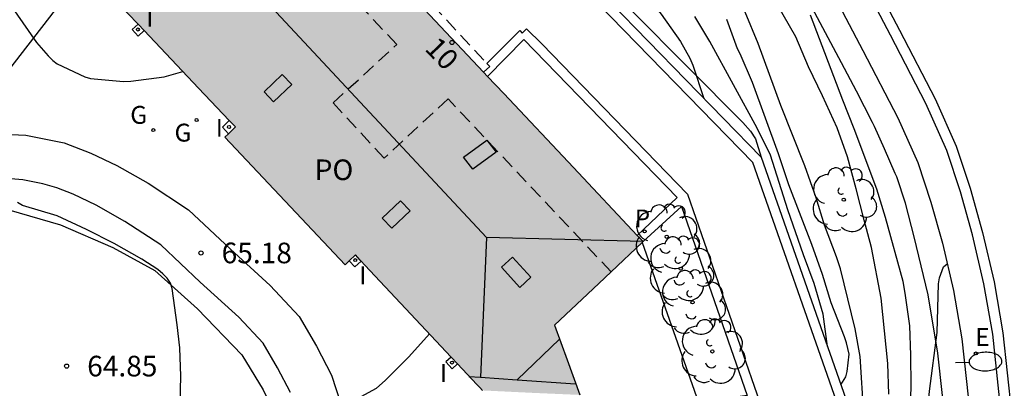
# Model space of a CAD drawing. Units: millimetres. Extents: x 581343 to 581695, y 4795539 to 4795791.
# Drawn here: x 581410 to 581446, y 4795585 to 4795598 of the extents above; entities that cross this region are included whole.
import ezdxf
from ezdxf.enums import TextEntityAlignment as Align

# ---------------------------------------------------------------- set-up
doc = ezdxf.new("R2010")
doc.units = ezdxf.units.MM
doc.linetypes.add('TRAZOS_NORMALES', pattern=[0.75, 0.5, -0.25])
for name, color, linetype in [('020104', 34, 'Continuous'), ('020204', 9, 'Continuous'), ('020308', 9, 'Continuous'), ('060108', 9, 'Continuous'), ('060113', 4, 'Continuous'), ('060124', 9, 'Continuous'), ('060134', 9, 'Continuous'), ('060145', 9, 'Continuous'), ('070105', 6, 'Continuous'), ('080104', 9, 'TRAZOS_NORMALES'), ('080106', 1, 'Continuous'), ('080109', 9, 'Continuous'), ('080121', 9, 'TRAZOS_NORMALES'), ('080202', 9, 'Continuous'), ('080308', 9, 'Continuous'), ('080316', 9, 'Continuous'), ('100105', 3, 'Continuous'), ('100107', 3, 'Continuous'), ('100202', 3, 'Continuous'), ('210201', 9, 'Continuous'), ('210301', 9, 'Continuous'), ('220207', 9, 'Continuous'), ('220307', 9, 'Continuous'), ('230204', 9, 'Continuous'), ('230304', 9, 'Continuous'), ('250202', 9, 'Continuous'), ('270204', 9, 'Continuous'), ('270304', 9, 'Continuous'), ('990501', 21, 'Continuous')]:
    doc.layers.add(name, color=color, linetype=linetype)
doc.layers.add('020105', color=24, linetype='Continuous', lineweight=30)
doc.layers.add('080111', color=7, linetype='Continuous', lineweight=30)
doc.styles.add('ARIAL', font='ARIAL.TTF', dxfattribs={"height": 1})
doc.styles.add('ARIALI', font='ARIALI.TTF', dxfattribs={"height": 1})
doc.styles.add('ROMANS', font='romans__.ttf', dxfattribs={"height": 1})

# ---------------------------------------------------------------- blocks, each defined once
blk = doc.blocks.new('COTAPU')
blk.add_circle((0, 0), 0.075)
blk = doc.blocks.new('ARBOL')
blk.add_circle((0, 0), 0.0587)
for centre, radius, start, end in [((-0.28, 0.855), 0.3, 359.2878, 173.6078), ((0.097, 0.97), 0.21, 23.1565, 160.4665), ((0.438, 0.881), 0.24, 301.578, 139.328), ((-0.564, 0.381), 0.532, 92.28, 254.58), ((0.656, 0.288), 0.443, 319.8556, 114.7656), ((-0.091, 0.321), 0.12, 119.14, 310.56), ((0.819, -0.249), 0.383, 235.5275, 62.0275), ((-0.556, -0.339), 0.555, 142.64, 266.54), ((-0.039, -0.384), 0.21, 189.64, 323.88), ((0.299, -0.624), 0.532, 224.67, 0.24), ((-0.301, -0.676), 0.45, 213.78, 295.32)]:
    blk.add_arc(centre, radius, start, end)
blk = doc.blocks.new('BloquePortal')
blk.add_circle((0, 0), 0.075)
at = {"flags": 5}
blk.add_attdef('INDICE', text='', height=0.75, dxfattribs=at).set_placement((0, 0), align=Align.MIDDLE_CENTER)
blk = doc.blocks.new('REGALU')
blk.add_circle((0, 0), 0.055)
blk = doc.blocks.new('REGAS')
blk.add_circle((0, 0), 0.055)
blk = doc.blocks.new('REIND')
blk.add_circle((0, 0), 0.055)
blk = doc.blocks.new('FAREDI')
blk.add_line((0, 0), (0.5, 0))
blk.add_lwpolyline([(0.5, 0, 0.159986), (0.538, -0.117, 0.106322), (0.675, -0.238, 0.071006), (0.858, -0.309, 0.057309), (1.099, -0.337, 0.057309), (1.339, -0.309, 0.071006), (1.522, -0.238, 0.106322), (1.659, -0.117, 0.159986), (1.697, 0, 0.159986), (1.659, 0.117, 0.106322), (1.522, 0.238, 0.071006), (1.339, 0.309, 0.057309), (1.099, 0.337, 0.057309), (0.858, 0.309, 0.071006), (0.675, 0.238, 0.106322), (0.538, 0.117, 0.159986)], format="xyb", close=True)
blk = doc.blocks.new('PLUVI1')
blk.add_circle((0, 0), 0.055)

msp = doc.modelspace()

# ---------------------------------------------------------------- hatches: boundary and pattern name
at = {"layer": '990501'}
msp.add_hatch(color=256, dxfattribs=at).paths.add_polyline_path([(581422.299, 4795589.231), (581422.125, 4795589.416), (581421.746, 4795589.059), (581417.372, 4795593.698), (581417.568, 4795593.882), (581417.764, 4795594.067), (581416.418, 4795595.482), (581413.088, 4795598.983), (581415.657, 4795601.417), (581418.227, 4795603.851), (581418.549, 4795604.157), (581418.872, 4795604.462), (581423.197, 4795599.873), (581427.522, 4795595.283), (581430.058, 4795592.591), (581432.595, 4795589.898), (581430.982, 4795588.382), (581429.368, 4795586.867), (581429.83, 4795585.596), (581430.291, 4795584.326), (581428.52, 4795584.403), (581426.749, 4795584.489), (581426.648, 4795584.598), (581426.546, 4795584.707), (581424.508, 4795586.876), (581422.472, 4795589.046)])

# ---------------------------------------------------------------- linework, layer by layer
at = {"layer": '020104', "flags": 128}
for points, elevation in [([(581441.545, 4795584.356), (581441.506, 4795585.472), (581441.266, 4795587.847), (581440.911, 4795589.69), (581440.638, 4795590.68), (581440.353, 4795591.824), (581440.04, 4795592.984), (581439.663, 4795594.041), (581439.122, 4795595.206), (581438.615, 4795596.251), (581438.153, 4795597.344), (581436.954, 4795599.445), (581435.851, 4795601.489), (581434.003, 4795604.475), (581433.504, 4795605.481), (581433.067, 4795606.489), (581432.058, 4795608.527), (581431.589, 4795609.637), (581431.436, 4795610.764), (581431.444, 4795613.053), (581431.398, 4795615.184), (581431.461, 4795617.375)], 71.5), ([(581426.043, 4795612.353), (581426.121, 4795611.851), (581426.026, 4795610.776), (581425.98, 4795609.713), (581426.027, 4795608.998), (581426.281, 4795608.068), (581426.669, 4795607.004), (581427.064, 4795606.032), (581427.647, 4795604.991), (581428.28, 4795604.195), (581429.054, 4795603.338), (581429.827, 4795602.437), (581430.631, 4795601.421), (581431.227, 4795600.576), (581431.879, 4795599.811), (581432.61, 4795598.996), (581433.26, 4795598.175), (581433.96, 4795597.178), (581434.295, 4795596.572), (581434.404, 4795596.321), (581434.807, 4795595.106)], 69.5), ([(581409.331, 4795598.861), (581410.512, 4795597.143), (581410.938, 4795596.655), (581411.107, 4795596.49), (581411.268, 4795596.363), (581412.276, 4795595.893), (581412.482, 4795595.835), (581413.685, 4795595.727), (581413.953, 4795595.731), (581415.167, 4795595.89), (581415.843, 4795596.087)], 65.5), ([(581440.633, 4795583.612), (581440.497, 4795585.718), (581440.313, 4795586.723), (581439.777, 4795588.914), (581439.637, 4795589.35), (581439.2, 4795590.492), (581438.9, 4795591.487), (581438.485, 4795592.659), (581437.607, 4795594.849), (581436.783, 4795597.101), (581436.318, 4795598.238)], 71), ([(581442.259, 4795581.302), (581442.35, 4795584.661), (581442.346, 4795585.766), (581442.304, 4795586.841), (581442.136, 4795588.028), (581442.062, 4795588.446), (581441.419, 4795590.777), (581441.101, 4795591.808), (581440.286, 4795593.997), (581439.864, 4795595.043), (581438.693, 4795598.137)], 72), ([(581439.799, 4795584.69), (581439.977, 4795584.981), (581440.03, 4795585.183), (581440.092, 4795585.802), (581439.996, 4795586.22), (581439.929, 4795586.437), (581439.447, 4795587.67), (581439.129, 4795588.701), (581438.737, 4795589.799), (581437.899, 4795591.959), (581437.522, 4795593.087), (581436.581, 4795595.68), (581436.129, 4795596.733), (581436.032, 4795596.913), (581435.647, 4795597.981)], 70.5), ([(581421.937, 4795584.055), (581422.888, 4795584.577), (581423.21, 4795584.847), (581424.067, 4795585.709), (581424.821, 4795586.544)], 65.5)]:
    msp.add_lwpolyline(points, dxfattribs=dict(at, elevation=elevation))
at = {"layer": '020105', "flags": 128}
for points, elevation in [([(581439.31, 4795586.084), (581439.151, 4795587.256), (581438.819, 4795588.376), (581438.433, 4795589.422), (581437.863, 4795591.051), (581437.234, 4795593.046), (581436.744, 4795594.026), (581435.029, 4795597.181), (581434.486, 4795598.085)], 70), ([(581415.748, 4795583.996), (581415.768, 4795585.008), (581415.736, 4795586.039), (581415.642, 4795586.87), (581415.454, 4795588.19), (581415.395, 4795588.392), (581415.271, 4795588.571), (581415.115, 4795588.733), (581414.936, 4795588.888), (581414.348, 4795589.262), (581413.346, 4795589.837), (581412.34, 4795590.339), (581411.265, 4795590.835), (581410.004, 4795591.209), (581409.83, 4795591.323)], 65), ([(581443.098, 4795574.347), (581443.068, 4795575.441), (581443.111, 4795576.464), (581443.092, 4795577.569), (581443.057, 4795578.673), (581442.964, 4795579.837), (581442.907, 4795581.039), (581442.903, 4795582.248), (581442.921, 4795583.308), (581443.021, 4795584.465), (581443.303, 4795586.599), (581443.353, 4795588.361), (581443.384, 4795588.584), (581443.527, 4795588.987), (581443.67, 4795589.092)], 72.5)]:
    msp.add_lwpolyline(points, dxfattribs=dict(at, elevation=elevation))
at = {"layer": '060108'}
msp.add_polyline3d([(581445.635, 4795583.632, 72.777), (581445.324, 4795586.532, 72.669), (581445.003, 4795588.366, 72.597), (581444.588, 4795590.143, 72.565), (581444.148, 4795591.706, 72.567), (581443.649, 4795593.211, 72.547), (581442.892, 4795594.923, 72.485), (581441.598, 4795597.401, 72.419), (581440.482, 4795599.536, 72.334), (581438.847, 4795602.598, 72.308), (581437.006, 4795605.952, 72.223), (581435.862, 4795608.175, 72.171), (581434.91, 4795610.026, 72.165), (581434.315, 4795611.315, 72.13), (581434.006, 4795612.326, 72.128), (581433.883, 4795613.016, 72.124), (581433.677, 4795614.765, 72.12), (581433.59, 4795616.187, 72.105), (581433.748, 4795620.258, 72.073), (581433.865, 4795622.344, 71.979)], dxfattribs=at)
at = {"layer": '060113'}
msp.add_polyline3d([(581434.231, 4795622.394, 71.951), (581434.114, 4795620.305, 72.045), (581433.956, 4795616.248, 72.077), (581434.042, 4795614.847, 72.092), (581434.246, 4795613.113, 72.096), (581434.365, 4795612.446, 72.1), (581434.664, 4795611.468, 72.101), (581435.249, 4795610.201, 72.135), (581436.199, 4795608.355, 72.141), (581437.341, 4795606.135, 72.193), (581439.181, 4795602.783, 72.278), (581440.817, 4795599.719, 72.304), (581441.933, 4795597.583, 72.389), (581443.231, 4795595.097, 72.455), (581443.997, 4795593.365, 72.518), (581444.5, 4795591.848, 72.539), (581444.951, 4795590.236, 72.534), (581445.371, 4795588.44, 72.567), (581445.696, 4795586.583, 72.639), (581446.008, 4795583.674, 72.748)], dxfattribs=at)
at = {"layer": '060124'}
for points in [[(581414.43, 4795597.572, 65.557), (581414.216, 4795597.375, 65.557), (581414.001, 4795597.609, 65.558), (581414.211, 4795597.802, 65.558)], [(581428.198, 4795597.482, 68.209), (581428.358, 4795597.636, 68.212), (581428.908, 4795597.085, 68.228)], [(581417.533, 4795594.309, 65.585), (581417.283, 4795594.066, 65.585), (581417.506, 4795593.823, 65.589)], [(581432.565, 4795589.87, 69.157), (581434.613, 4795584.044, 69.173)], [(581421.893, 4795589.197, 65.82), (581422.107, 4795588.978, 65.832), (581422.335, 4795589.192, 65.836)], [(581425.609, 4795585.704, 65.84), (581425.415, 4795585.531, 65.84), (581425.646, 4795585.274, 65.845), (581425.845, 4795585.453, 65.845)]]:
    msp.add_polyline3d(points, dxfattribs=at)
at = {"layer": '060134'}
for points in [[(581413.088, 4795598.983, 65.95), (581412.432, 4795599.671, 65.95), (581411.692, 4795598.979, 65.771), (581409.7, 4795596.398, 65.231), (581408.554, 4795594.881, 65.12), (581407.962, 4795593.736, 64.96), (581409.035, 4795593.818, 65.036), (581410.129, 4795593.769, 65.023), (581411.517, 4795593.494, 65.126), (581412.498, 4795593.114, 65.183), (581413.435, 4795592.663, 65.212), (581414.58, 4795592.02, 65.203), (581416.048, 4795591.056, 65.194), (581417.576, 4795589.62, 65.18), (581419.019, 4795588.308, 65.221), (581420.079, 4795587.174, 65.257), (581420.705, 4795586.095, 65.349), (581421.26, 4795585.046, 65.398), (581421.785, 4795583.404, 65.481)], [(581419.758, 4795584.415, 65.415), (581419.285, 4795585.309, 65.371), (581418.767, 4795586.202, 65.285), (581417.878, 4795587.153, 65.255), (581416.475, 4795588.429, 65.215), (581415.04, 4795589.777, 65.232), (581413.737, 4795590.633, 65.244), (581412.685, 4795591.224, 65.255), (581411.851, 4795591.625, 65.227), (581411.261, 4795591.852, 65.023), (581410.748, 4795591.995, 65.013), (581410.018, 4795592.148, 64.994), (581409.302, 4795592.207, 64.967), (581408.153, 4795592.1, 64.919), (581406.776, 4795591.836, 64.898), (581406.203, 4795591.57, 64.872), (581406, 4795591.178, 64.869)]]:
    msp.add_polyline3d(points, dxfattribs=at)
at = {"layer": '060145'}
msp.add_polyline3d([(581433.926, 4795609.429, 72.176), (581434.855, 4795607.628, 72.11), (581436.007, 4795605.39, 72.163), (581437.851, 4795602.029, 72.249), (581439.481, 4795598.976, 72.274), (581440.595, 4795596.845, 72.359), (581441.872, 4795594.4, 72.423), (581442.592, 4795592.772, 72.481), (581443.076, 4795591.329, 72.576), (581443.495, 4795589.844, 72.574), (581443.896, 4795588.124, 72.604), (581444.205, 4795586.359, 72.674), (581444.513, 4795583.486, 72.782), (581444.82, 4795581.028, 72.872), (581444.877, 4795579.028, 72.926), (581444.935, 4795576.272, 73.047), (581444.872, 4795574.239, 73.14)], dxfattribs=at)
at = {"layer": '070105'}
for points in [[(581421.807, 4795608.443, 68.145), (581436.895, 4795592.964, 69.106)], [(581439.018, 4795574.588, 70.727), (581439.716, 4795583.681, 70.156), (581439.637, 4795584.094, 70.123), (581436.59, 4795592.775, 69.106), (581421.559, 4795608.195, 68.145)], [(581426.907, 4795596.381, 68.215), (581428.111, 4795597.571, 68.198), (581428.198, 4795597.482, 68.209)], [(581436.895, 4795592.964, 69.106), (581439.976, 4795584.185, 70.123), (581440.069, 4795583.701, 70.156), (581439.398, 4795574.957, 70.703)]]:
    msp.add_polyline3d(points, dxfattribs=at)
at = {"layer": '080104'}
for points in [[(581423.174, 4795592.935, 66.152), (581421.31, 4795594.943, 66.16), (581423.63, 4795597.07, 66.161), (581417.986, 4795603.082, 66.156), (581415.65, 4795600.884, 66.152), (581415.394, 4795601.168, 66.152)], [(581431.433, 4795588.806, 66.165), (581425.499, 4795595.093, 66.165), (581423.174, 4795592.935, 66.152)]]:
    msp.add_polyline3d(points, dxfattribs=at)
at = {"layer": '080106'}
for points in [[(581418.798, 4795595.347, 79.137), (581419.462, 4795595.974, 79.588), (581419.808, 4795595.611, 79.584), (581419.144, 4795594.984, 79.133), (581418.798, 4795595.347, 79.137)], [(581427.244, 4795593.156, 79.275), (581426.393, 4795592.539, 79.662), (581426.061, 4795592.973, 79.624), (581426.912, 4795593.59, 79.237), (581427.244, 4795593.156, 79.275)], [(581423.104, 4795590.752, 79.224), (581423.768, 4795591.38, 79.675), (581424.114, 4795591.017, 79.671), (581423.45, 4795590.389, 79.22), (581423.104, 4795590.752, 79.224)], [(581428.104, 4795588.236, 79.485), (581427.437, 4795588.971, 79.657), (581427.841, 4795589.34, 79.647), (581428.508, 4795588.605, 79.475), (581428.104, 4795588.236, 79.485)]]:
    msp.add_polyline3d(points, dxfattribs=at)
at = {"layer": '080109'}
for points in [[(581426.892, 4795590.046, 80.292), (581418.732, 4795598.803, 80.296)], [(581426.892, 4795590.046, 80.292), (581426.683, 4795584.971, 78.281)], [(581432.595, 4795589.898, 77.801), (581426.892, 4795590.046, 80.292)], [(581428.011, 4795584.88, 79.319), (581429.555, 4795586.352, 77.763)], [(581426.253, 4795585.001, 79.319), (581426.683, 4795584.971, 78.281)], [(581426.683, 4795584.971, 78.281), (581428.011, 4795584.88, 79.319)], [(581428.011, 4795584.88, 79.319), (581430.142, 4795584.734, 79.319)]]:
    msp.add_polyline3d(points, dxfattribs=at)
at = {"layer": '080111'}
for points in [[(581414.211, 4795597.802, 65.715), (581413.088, 4795598.983, 65.848)], [(581424.642, 4795598.34, 68.191), (581426.792, 4795596.057, 68.332)], [(581414.43, 4795597.572, 65.689), (581414.211, 4795597.802, 65.715)], [(581417.533, 4795594.309, 65.453), (581416.418, 4795595.482, 65.453), (581414.43, 4795597.572, 65.689)], [(581426.792, 4795596.057, 68.332), (581426.934, 4795595.907, 68.341)], [(581426.934, 4795595.907, 68.341), (581427.522, 4795595.283, 68.38), (581430.058, 4795592.591, 68.38), (581432.381, 4795590.125, 68.703)], [(581417.506, 4795593.823, 65.418), (581417.568, 4795593.882, 65.418), (581417.764, 4795594.067, 65.453), (581417.533, 4795594.309, 65.453)], [(581421.893, 4795589.197, 65.488), (581421.746, 4795589.059, 65.488), (581417.372, 4795593.698, 65.418), (581417.506, 4795593.823, 65.418)], [(581432.565, 4795589.87, 68.738), (581431.433, 4795588.806, 68.928)], [(581432.381, 4795590.125, 68.703), (581432.595, 4795589.898, 68.733)], [(581432.595, 4795589.898, 68.733), (581432.565, 4795589.87, 68.738)], [(581422.335, 4795589.192, 65.592), (581422.299, 4795589.231, 65.592), (581422.125, 4795589.416, 65.488), (581421.893, 4795589.197, 65.488)], [(581425.609, 4795585.704, 65.783), (581424.508, 4795586.876, 65.662), (581422.472, 4795589.046, 65.592), (581422.335, 4795589.192, 65.592)], [(581431.433, 4795588.806, 68.928), (581430.982, 4795588.382, 69.004), (581429.368, 4795586.867, 69.276), (581429.83, 4795585.596, 69.252), (581430.291, 4795584.326, 69.255)], [(581425.845, 4795585.453, 65.809), (581425.609, 4795585.704, 65.783)], [(581426.749, 4795584.489, 65.886), (581426.648, 4795584.598, 65.886), (581426.546, 4795584.707, 65.886), (581425.845, 4795585.453, 65.809)]]:
    msp.add_polyline3d(points, dxfattribs=at)
at = {"layer": '080121'}
for points in [[(581424.931, 4795598.508, 68.208), (581426.907, 4795596.381, 68.259)], [(581426.907, 4795596.381, 68.259), (581427.016, 4795596.264, 68.262), (581426.792, 4795596.057, 68.262)]]:
    msp.add_polyline3d(points, dxfattribs=at)
at = {"layer": '100105'}
msp.add_polyline3d([(581406, 4795591.178, 64.869), (581407.856, 4795591.194, 64.848), (581409.514, 4795591.053, 64.86), (581411.384, 4795590.512, 64.869), (581413.295, 4795589.681, 64.896), (581414.823, 4795588.846, 64.914), (581416.38, 4795587.453, 64.917), (581417.993, 4795585.785, 64.963), (581418.769, 4795584.516, 65.044), (581419.492, 4795583.023, 65.145), (581419.909, 4795581.425, 65.181), (581420.11, 4795579.851, 65.216), (581420.121, 4795578.112, 65.279), (581420.034, 4795576.758, 65.288), (581419.851, 4795575.833, 65.266), (581419.359, 4795574.498, 65.236), (581418.734, 4795572.969, 65.236), (581417.557, 4795571.191, 65.216), (581416.099, 4795569.678, 65.217), (581414.594, 4795568.462, 65.221), (581413.137, 4795567.652, 65.218), (581410.904, 4795566.807, 65.232), (581408.643, 4795566.52, 65.291)], dxfattribs=at)
at = {"layer": '100107'}
for points in [[(581432.39, 4795615.69, 72.378), (581431.749, 4795615.64, 72.36), (581431.73, 4795616.676, 72.356), (581431.716, 4795616.69, 72.356), (581431.607, 4795616.705, 72.356), (581431.338, 4795616.546, 72.14), (581422.368, 4795608.341, 69.298), (581422.968, 4795607.702, 69.295), (581424.725, 4795609.313, 69.712), (581425.079, 4795608.913, 69.738), (581423.358, 4795607.339, 69.298), (581430.192, 4795600.307, 69.536), (581436.23, 4795594.233, 70.352), (581436.505, 4795593.914, 70.309), (581436.685, 4795593.638, 70.306), (581436.895, 4795592.964, 70.306)], [(581432.446, 4795614.913, 72.561), (581431.483, 4795614.739, 72.561), (581431.711, 4795613.391, 72.561), (581431.976, 4795612.245, 72.561), (581432.263, 4795611.296, 72.561), (581433.133, 4795608.939, 72.561), (581434.365, 4795606.566, 72.561), (581435.179, 4795605.006, 72.561), (581437.658, 4795600.45, 72.897), (581439.806, 4795596.408, 73.028)], [(581426.934, 4795595.907, 68.911), (581428.259, 4795597.244, 68.903), (581433.837, 4795591.505, 69.103), (581432.381, 4795590.125, 69.103)], [(581428.908, 4795597.085, 68.903), (581434.213, 4795591.62, 69.066), (581436.944, 4795583.774, 69.408), (581436.375, 4795575.348, 69.676)], [(581439.806, 4795596.408, 73.028), (581440.353, 4795595.378, 73.062), (581440.934, 4795594.247, 73.049)], [(581440.934, 4795594.247, 73.049), (581441.009, 4795594.101, 73.047), (581441.369, 4795593.289, 73.045), (581441.764, 4795592.388, 73.046)], [(581441.764, 4795592.388, 73.046), (581441.815, 4795592.273, 73.046), (581442.131, 4795591.309, 73.041), (581442.146, 4795591.25, 73.041)], [(581442.146, 4795591.25, 73.041), (581442.446, 4795590.069, 73.041), (581442.967, 4795587.964, 73.041), (581443.313, 4795585.839, 73.041), (581443.64, 4795582.877, 73.043), (581443.88, 4795580.935, 73.208), (581443.957, 4795577.979, 73.381), (581443.942, 4795574.671, 73.396), (581439.398, 4795574.957, 71.21)], [(581432.595, 4795589.898, 69.103), (581433.997, 4795591.175, 69.103), (581436.389, 4795584.305, 69.382), (581434.613, 4795584.044, 69.368)]]:
    msp.add_polyline3d(points, dxfattribs=at)

# ---------------------------------------------------------------- block references
at = {"layer": '020204', "rotation": 359.9987685839998}
for p in [(581416.506, 4795589.487, 65.176), (581411.611, 4795585.373, 64.854)]:
    msp.add_blockref('COTAPU', p, dxfattribs=at)
at = {"layer": '080202', "rotation": 359.9987685839998}
msp.add_blockref('BloquePortal', (581425.639, 4795597.138), dxfattribs=at)
at = {"layer": '100202', "rotation": 359.9987685839998}
for p in [(581439.9, 4795591.424, 71.065), (581433.457, 4795590.077, 69.568), (581433.968, 4795588.917, 69.426), (581434.399, 4795587.691, 68.802), (581435.118, 4795585.907, 69.96)]:
    msp.add_blockref('ARBOL', p, dxfattribs=at)
at = {"layer": '210201', "rotation": 359.9987685839998}
msp.add_blockref('PLUVI1', (581432.652, 4795590.268, 68.808), dxfattribs=at)
at = {"layer": '220207', "rotation": 359.9987685839998}
msp.add_blockref('REGALU', (581444.709, 4795585.835, 72.702), dxfattribs=at)
at = {"layer": '230204', "rotation": 359.9987685839998}
for p in [(581416.342, 4795594.321, 65.413), (581414.768, 4795593.953, 65.314)]:
    msp.add_blockref('REGAS', p, dxfattribs=at)
at = {"layer": '250202', "rotation": 1.829668595960324}
msp.add_blockref('FAREDI', (581443.964, 4795585.503, 72.597), dxfattribs=at)
at = {"layer": '270204', "rotation": 359.9987685839998}
for p in [(581414.208, 4795597.612, 65.569), (581417.525, 4795594.066, 65.587), (581422.119, 4795589.228, 65.832), (581425.643, 4795585.503, 65.856)]:
    msp.add_blockref('REIND', p, dxfattribs=at)

# ---------------------------------------------------------------- texts
at = {"layer": '020308', "style": 'ARIAL'}
for s, p in [('65.18', (581417.256, 4795589.112, 65.174)), ('64.85', (581412.361, 4795584.998, 64.852))]:
    msp.add_text(s, height=0.75, rotation=359.9988, dxfattribs=at).set_placement(p)
at = {"layer": '080308', "style": 'ARIALI'}
msp.add_text('10', height=0.75, rotation=314.2988, dxfattribs=at).set_placement((581424.611, 4795596.885))
at = {"layer": '080316', "style": 'ARIAL'}
msp.add_text('PO', height=0.75, rotation=359.9988, dxfattribs=at).set_placement((581420.641, 4795592.136))
at = {"layer": '210301', "style": 'ROMANS'}
msp.add_text('P', height=0.65, rotation=359.9988, dxfattribs=at).set_placement((581432.292, 4795590.415, 68.806))
at = {"layer": '220307', "style": 'ROMANS'}
msp.add_text('E', height=0.65, rotation=359.9988, dxfattribs=at).set_placement((581444.691, 4795586.103, 72.7))
at = {"layer": '230304', "style": 'ROMANS'}
for p in [(581413.929, 4795594.182, 65.312), (581415.541, 4795593.537, 65.411)]:
    msp.add_text('G', height=0.65, rotation=359.9988, dxfattribs=at).set_placement(p)
at = {"layer": '270304', "style": 'ROMANS'}
for p in [(581414.514, 4795597.718, 65.567), (581417.042, 4795593.711, 65.585), (581422.263, 4795588.351, 65.83), (581425.202, 4795584.8, 65.854)]:
    msp.add_text('I', height=0.65, rotation=359.9988, dxfattribs=at).set_placement(p)

doc.saveas('drawing.dxf')
